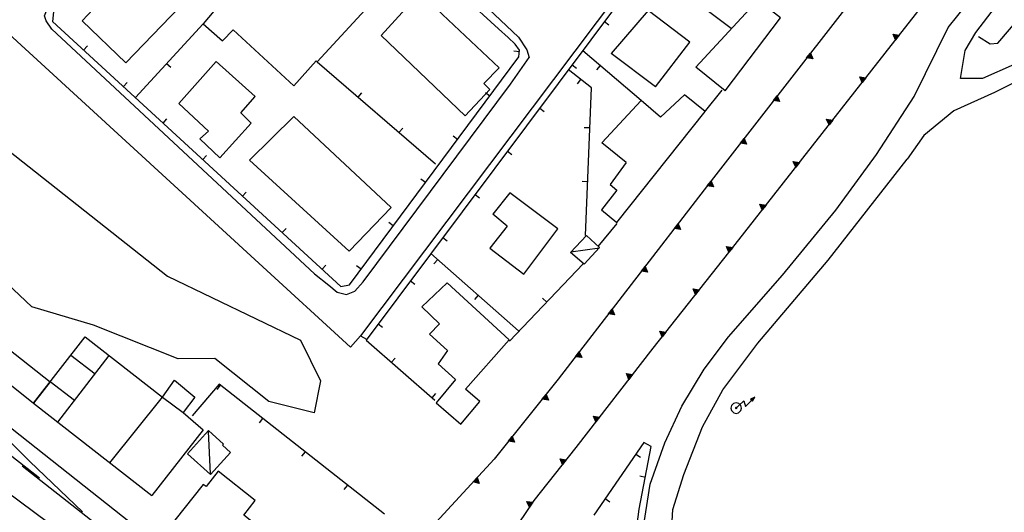
# Model space of a CAD drawing. Extents: x 1493192 to 1497990, y 5041202 to 5047535.
# Drawn here: x 1496051 to 1496233, y 5044182 to 5044273 of the extents above; entities that cross this region are included whole.
import ezdxf

# ---------------------------------------------------------------- set-up
doc = ezdxf.new("R2010")
doc.units = 0
doc.header["$LTSCALE"] = 2
doc.header["$MEASUREMENT"] = 0
doc.layers.get('0').update_dxf_attribs({"linetype": 'CONTINUOUS'})
for name, color, linetype in [('BASE', 254, 'CONTINUOUS'), ('EDIFICI', 7, 'CONTINUOUS'), ('STRADE', 252, 'CONTINUOUS')]:
    doc.layers.add(name, color=color, linetype=linetype)

# ---------------------------------------------------------------- blocks, each defined once
blk = doc.blocks.new('TA10S')
for p, q in [((1.72, 1.025), (1.334, 0.831)), ((1.397, 0.789), (1.584, 0.924)), ((1.446, 0.753), (1.641, 0.949)), ((1.584, 0.924), (1.446, 0.753)), ((1.641, 0.949), (1.489, 0.697)), ((1.516, 0.641), (1.72, 1.025)), ((0, 0), (0.214, 0.202)), ((0.214, 0.202), (0.703, 0.689)), ((0.703, 0.689), (0.852, 0.155)), ((0.852, 0.155), (1.433, 0.733)), ((1.334, 0.831), (1.446, 0.753)), ((1.446, 0.753), (1.516, 0.641))]:
    blk.add_line(p, q)
blk = doc.blocks.new('TA10S1')
for p, q in [((-0.88, 0.47), (-1, 0)), ((-1, 0), (-0.89, -0.45)), ((-0.51, 0.87), (-0.88, 0.47)), ((0, 1), (-0.51, 0.87)), ((-0.12, 0.05), (-0.13, -0.01)), ((-0.06, 0.12), (-0.12, 0.05)), ((0, 0.13), (-0.06, 0.12)), ((0.49, 0.88), (0, 1)), ((0.04, 0.12), (0, 0.13)), ((0.12, 0.05), (0.04, 0.12)), ((0.12, 0.01), (0.12, 0.05)), ((0.12, -0.01), (0.12, 0.01)), ((0.88, 0.47), (0.49, 0.88)), ((1, 0), (0.88, 0.47)), ((0.88, -0.44), (1, 0)), ((-0.89, -0.45), (-0.45, -0.89)), ((-0.45, -0.89), (0, -1)), ((-0.13, -0.01), (-0.13, -0.02)), ((-0.13, -0.02), (-0.02, -0.13)), ((-0.02, -0.13), (-0.01, -0.13)), ((-0.01, -0.13), (0, -0.13)), ((0, -0.13), (0.12, -0.01)), ((0, -1), (0.43, -0.89)), ((0.43, -0.89), (0.88, -0.44))]:
    blk.add_line(p, q)

msp = doc.modelspace()

# ---------------------------------------------------------------- linework, layer by layer
for p, q in [((1496192.32, 5044317.621), (1496114.742, 5044213.859)), ((1496139.281, 5044271.551), (1496124.148, 5044285.441)), ((1496182.391, 5044271.621), (1496166.727, 5044283.422)), ((1496209.094, 5044282.59), (1496177.344, 5044241.699)), ((1496202.82, 5044256.73), (1496220.453, 5044279.281)), ((1496056.813, 5044274.738), (1496056.656, 5044272.941)), ((1496056.656, 5044272.941), (1496110.094, 5044223.77)), ((1496084.547, 5044272.531), (1496072.016, 5044258.813)), ((1496158.893, 5044272.911), (1496159.723, 5044272.291)), ((1496141.07, 5044269.949), (1496139.281, 5044271.551)), ((1496212.809, 5044269.506), (1496212.364, 5044270.56)), ((1496212.364, 5044270.56), (1496213.492, 5044270.381)), ((1496142.344, 5044268.719), (1496141.07, 5044269.949)), ((1496143.148, 5044267.609), (1496142.344, 5044268.719)), ((1496212.827, 5044269.638), (1496212.474, 5044270.474)), ((1496212.474, 5044270.474), (1496213.369, 5044270.331)), ((1496212.845, 5044269.775), (1496212.587, 5044270.385)), ((1496212.587, 5044270.385), (1496213.24, 5044270.281)), ((1496212.864, 5044269.919), (1496212.707, 5044270.292)), ((1496212.707, 5044270.292), (1496213.105, 5044270.228)), ((1496213.492, 5044270.381), (1496212.809, 5044269.506)), ((1496213.369, 5044270.331), (1496212.827, 5044269.638)), ((1496213.24, 5044270.281), (1496212.845, 5044269.775)), ((1496212.887, 5044270.097), (1496212.854, 5044270.175)), ((1496212.854, 5044270.175), (1496212.939, 5044270.163)), ((1496213.105, 5044270.228), (1496212.864, 5044269.919)), ((1496212.939, 5044270.163), (1496212.887, 5044270.097)), ((1496062.424, 5044267.634), (1496063.125, 5044268.397)), ((1496143.125, 5044267.324), (1496142.093, 5044267.408)), ((1496143.047, 5044266.352), (1496143.148, 5044267.609)), ((1496165.672, 5044258.262), (1496154.867, 5044267.512)), ((1496196.344, 5044266.168), (1496197.025, 5044267.044)), ((1496196.467, 5044266.217), (1496197.007, 5044266.912)), ((1496197.007, 5044266.912), (1496197.363, 5044266.078)), ((1496197.025, 5044267.044), (1496197.473, 5044265.993)), ((1496077.803, 5044265.148), (1496078.568, 5044264.449)), ((1496105.703, 5044265.461), (1496127.617, 5044246.559)), ((1496111.648, 5044224.078), (1496143.047, 5044266.352)), ((1496197.473, 5044265.993), (1496196.344, 5044266.168)), ((1496197.363, 5044266.078), (1496196.467, 5044266.217)), ((1496196.595, 5044266.268), (1496196.989, 5044266.775)), ((1496197.249, 5044266.166), (1496196.595, 5044266.268)), ((1496196.731, 5044266.322), (1496196.971, 5044266.631)), ((1496197.129, 5044266.259), (1496196.731, 5044266.322)), ((1496196.897, 5044266.388), (1496196.948, 5044266.453)), ((1496196.981, 5044266.375), (1496196.897, 5044266.388)), ((1496196.948, 5044266.453), (1496196.981, 5044266.375)), ((1496196.971, 5044266.631), (1496197.129, 5044266.259)), ((1496196.989, 5044266.775), (1496197.249, 5044266.166)), ((1496156.5, 5044260.629), (1496152.141, 5044264.012)), ((1496152.905, 5044264.902), (1496153.735, 5044264.282)), ((1496158.075, 5044264.765), (1496157.402, 5044263.978)), ((1496069.782, 5044260.863), (1496070.484, 5044261.625)), ((1496154.472, 5044262.202), (1496153.837, 5044261.384)), ((1496206.649, 5044261.629), (1496206.205, 5044262.682)), ((1496206.205, 5044262.682), (1496207.333, 5044262.503)), ((1496206.667, 5044261.761), (1496206.314, 5044262.596)), ((1496206.314, 5044262.596), (1496207.209, 5044262.454)), ((1496206.685, 5044261.897), (1496206.427, 5044262.508)), ((1496206.427, 5044262.508), (1496207.081, 5044262.403)), ((1496206.704, 5044262.041), (1496206.547, 5044262.414)), ((1496206.547, 5044262.414), (1496206.945, 5044262.35)), ((1496207.333, 5044262.503), (1496206.649, 5044261.629)), ((1496207.209, 5044262.454), (1496206.667, 5044261.761)), ((1496207.081, 5044262.403), (1496206.685, 5044261.897)), ((1496206.728, 5044262.22), (1496206.695, 5044262.297)), ((1496206.695, 5044262.297), (1496206.779, 5044262.285)), ((1496206.945, 5044262.35), (1496206.704, 5044262.041)), ((1496206.779, 5044262.285), (1496206.728, 5044262.22)), ((1496113.275, 5044258.929), (1496113.952, 5044259.714)), ((1496137.666, 5044259.107), (1496136.834, 5044259.725)), ((1496155.367, 5044233.219), (1496156.5, 5044260.629)), ((1496177.43, 5044256.109), (1496180.688, 5044260.211)), ((1496190.211, 5044258.269), (1496190.892, 5044259.146)), ((1496191.34, 5044258.094), (1496190.211, 5044258.269)), ((1496190.334, 5044258.319), (1496190.874, 5044259.014)), ((1496191.23, 5044258.179), (1496190.334, 5044258.319)), ((1496190.463, 5044258.37), (1496190.856, 5044258.877)), ((1496191.116, 5044258.268), (1496190.463, 5044258.37)), ((1496190.598, 5044258.423), (1496190.838, 5044258.733)), ((1496190.996, 5044258.361), (1496190.598, 5044258.423)), ((1496190.764, 5044258.489), (1496190.815, 5044258.555)), ((1496190.848, 5044258.477), (1496190.764, 5044258.489)), ((1496190.815, 5044258.555), (1496190.848, 5044258.477)), ((1496190.838, 5044258.733), (1496190.996, 5044258.361)), ((1496190.856, 5044258.877), (1496191.116, 5044258.268)), ((1496190.874, 5044259.014), (1496191.23, 5044258.179)), ((1496190.892, 5044259.146), (1496191.34, 5044258.094)), ((1496146.917, 5044256.893), (1496147.747, 5044256.273)), ((1496183.094, 5044231.609), (1496202.82, 5044256.73)), ((1496077.141, 5044254.092), (1496077.843, 5044254.854)), ((1496200.483, 5044253.756), (1496200.041, 5044254.81)), ((1496200.041, 5044254.81), (1496201.169, 5044254.629)), ((1496200.501, 5044253.888), (1496200.15, 5044254.724)), ((1496200.15, 5044254.724), (1496201.045, 5044254.58)), ((1496200.52, 5044254.024), (1496200.263, 5044254.635)), ((1496200.263, 5044254.635), (1496200.916, 5044254.529)), ((1496200.539, 5044254.168), (1496200.383, 5044254.541)), ((1496200.383, 5044254.541), (1496200.781, 5044254.477)), ((1496201.169, 5044254.629), (1496200.483, 5044253.756)), ((1496201.045, 5044254.58), (1496200.501, 5044253.888)), ((1496200.916, 5044254.529), (1496200.52, 5044254.024)), ((1496200.563, 5044254.347), (1496200.53, 5044254.425)), ((1496200.53, 5044254.425), (1496200.614, 5044254.412)), ((1496200.781, 5044254.477), (1496200.539, 5044254.168)), ((1496200.614, 5044254.412), (1496200.563, 5044254.347)), ((1496120.848, 5044252.398), (1496121.524, 5044253.182)), ((1496156.193, 5044253.202), (1496155.158, 5044253.244)), ((1496131.703, 5044251.079), (1496130.872, 5044251.697)), ((1496184.078, 5044250.37), (1496184.759, 5044251.247)), ((1496184.201, 5044250.42), (1496184.741, 5044251.115)), ((1496184.33, 5044250.471), (1496184.723, 5044250.978)), ((1496184.983, 5044250.369), (1496184.33, 5044250.471)), ((1496184.465, 5044250.525), (1496184.705, 5044250.834)), ((1496184.863, 5044250.462), (1496184.465, 5044250.525)), ((1496184.631, 5044250.59), (1496184.682, 5044250.656)), ((1496184.715, 5044250.578), (1496184.631, 5044250.59)), ((1496184.682, 5044250.656), (1496184.715, 5044250.578)), ((1496184.705, 5044250.834), (1496184.863, 5044250.462)), ((1496184.723, 5044250.978), (1496184.983, 5044250.369)), ((1496184.741, 5044251.115), (1496185.097, 5044250.281)), ((1496184.759, 5044251.247), (1496185.207, 5044250.195)), ((1496140.929, 5044248.884), (1496141.759, 5044248.264)), ((1496185.207, 5044250.195), (1496184.078, 5044250.37)), ((1496185.097, 5044250.281), (1496184.201, 5044250.42)), ((1496084.5, 5044247.32), (1496085.201, 5044248.083)), ((1496194.307, 5044245.891), (1496193.865, 5044246.945)), ((1496193.865, 5044246.945), (1496194.993, 5044246.764)), ((1496194.325, 5044246.023), (1496193.974, 5044246.859)), ((1496193.974, 5044246.859), (1496194.869, 5044246.715)), ((1496194.344, 5044246.16), (1496194.087, 5044246.77)), ((1496194.087, 5044246.77), (1496194.74, 5044246.664)), ((1496194.363, 5044246.304), (1496194.207, 5044246.676)), ((1496194.207, 5044246.676), (1496194.605, 5044246.612)), ((1496194.993, 5044246.764), (1496194.307, 5044245.891)), ((1496194.869, 5044246.715), (1496194.325, 5044246.023)), ((1496194.74, 5044246.664), (1496194.344, 5044246.16)), ((1496194.387, 5044246.482), (1496194.354, 5044246.56)), ((1496194.354, 5044246.56), (1496194.438, 5044246.547)), ((1496194.605, 5044246.612), (1496194.363, 5044246.304)), ((1496194.438, 5044246.547), (1496194.387, 5044246.482)), ((1496125.741, 5044243.051), (1496124.909, 5044243.669)), ((1496155.78, 5044243.21), (1496154.745, 5044243.253)), ((1496177.945, 5044242.472), (1496178.626, 5044243.349)), ((1496178.068, 5044242.522), (1496178.608, 5044243.217)), ((1496178.608, 5044243.217), (1496178.964, 5044242.382)), ((1496178.626, 5044243.349), (1496179.074, 5044242.297)), ((1496177.344, 5044241.699), (1496150.328, 5044206.602)), ((1496179.074, 5044242.297), (1496177.945, 5044242.472)), ((1496178.964, 5044242.382), (1496178.068, 5044242.522)), ((1496178.197, 5044242.573), (1496178.59, 5044243.08)), ((1496178.85, 5044242.47), (1496178.197, 5044242.573)), ((1496178.332, 5044242.626), (1496178.572, 5044242.936)), ((1496178.73, 5044242.564), (1496178.332, 5044242.626)), ((1496178.498, 5044242.692), (1496178.549, 5044242.757)), ((1496178.582, 5044242.68), (1496178.498, 5044242.692)), ((1496178.549, 5044242.757), (1496178.582, 5044242.68)), ((1496178.572, 5044242.936), (1496178.73, 5044242.564)), ((1496178.59, 5044243.08), (1496178.85, 5044242.47)), ((1496091.858, 5044240.549), (1496092.56, 5044241.312)), ((1496134.941, 5044240.875), (1496135.771, 5044240.255)), ((1496188.131, 5044238.026), (1496187.689, 5044239.08)), ((1496187.689, 5044239.08), (1496188.817, 5044238.899)), ((1496188.149, 5044238.158), (1496187.798, 5044238.994)), ((1496187.798, 5044238.994), (1496188.693, 5044238.85)), ((1496188.168, 5044238.295), (1496187.911, 5044238.905)), ((1496187.911, 5044238.905), (1496188.564, 5044238.8)), ((1496188.187, 5044238.439), (1496188.031, 5044238.812)), ((1496188.031, 5044238.812), (1496188.429, 5044238.747)), ((1496188.817, 5044238.899), (1496188.131, 5044238.026)), ((1496188.693, 5044238.85), (1496188.149, 5044238.158)), ((1496188.564, 5044238.8), (1496188.168, 5044238.295)), ((1496188.211, 5044238.617), (1496188.178, 5044238.695)), ((1496188.178, 5044238.695), (1496188.262, 5044238.682)), ((1496188.429, 5044238.747), (1496188.187, 5044238.439)), ((1496188.262, 5044238.682), (1496188.211, 5044238.617)), ((1496099.217, 5044233.778), (1496099.919, 5044234.54)), ((1496119.778, 5044235.024), (1496118.946, 5044235.641)), ((1496157.711, 5044231.219), (1496161.273, 5044235.488)), ((1496171.842, 5044234.55), (1496172.519, 5044235.43)), ((1496172.972, 5044234.38), (1496171.842, 5044234.55)), ((1496171.965, 5044234.6), (1496172.502, 5044235.298)), ((1496172.862, 5044234.465), (1496171.965, 5044234.6)), ((1496172.093, 5044234.652), (1496172.485, 5044235.161)), ((1496172.747, 5044234.552), (1496172.093, 5044234.652)), ((1496172.228, 5044234.706), (1496172.467, 5044235.017)), ((1496172.627, 5044234.645), (1496172.228, 5044234.706)), ((1496172.394, 5044234.772), (1496172.445, 5044234.838)), ((1496172.479, 5044234.761), (1496172.394, 5044234.772)), ((1496172.445, 5044234.838), (1496172.479, 5044234.761)), ((1496172.467, 5044235.017), (1496172.627, 5044234.645)), ((1496172.485, 5044235.161), (1496172.747, 5044234.552)), ((1496172.502, 5044235.298), (1496172.862, 5044234.465)), ((1496172.519, 5044235.43), (1496172.972, 5044234.38)), ((1496128.953, 5044232.866), (1496129.783, 5044232.246)), ((1496167.898, 5044212.359), (1496183.094, 5044231.609)), ((1496181.951, 5044230.164), (1496181.512, 5044231.219)), ((1496181.512, 5044231.219), (1496182.639, 5044231.035)), ((1496181.97, 5044230.296), (1496181.621, 5044231.133)), ((1496181.621, 5044231.133), (1496182.515, 5044230.986)), ((1496181.989, 5044230.432), (1496181.734, 5044231.044)), ((1496181.734, 5044231.044), (1496182.387, 5044230.936)), ((1496182.008, 5044230.576), (1496181.853, 5044230.95)), ((1496181.853, 5044230.95), (1496182.251, 5044230.884)), ((1496182.639, 5044231.035), (1496181.951, 5044230.164)), ((1496182.515, 5044230.986), (1496181.97, 5044230.296)), ((1496182.387, 5044230.936), (1496181.989, 5044230.432)), ((1496182.033, 5044230.754), (1496182, 5044230.833)), ((1496182, 5044230.833), (1496182.084, 5044230.82)), ((1496182.251, 5044230.884), (1496182.008, 5044230.576)), ((1496182.084, 5044230.82), (1496182.033, 5044230.754)), ((1496143, 5044215.539), (1496126.727, 5044229.898)), ((1496128.003, 5044228.772), (1496127.318, 5044227.995)), ((1496106.576, 5044227.007), (1496107.277, 5044227.769)), ((1496113.815, 5044226.996), (1496112.984, 5044227.613)), ((1496141.297, 5044213.672), (1496154.922, 5044227.988)), ((1496165.743, 5044226.626), (1496166.42, 5044227.505)), ((1496165.866, 5044226.676), (1496166.403, 5044227.373)), ((1496165.994, 5044226.728), (1496166.385, 5044227.236)), ((1496166.129, 5044226.782), (1496166.368, 5044227.092)), ((1496166.527, 5044226.721), (1496166.129, 5044226.782)), ((1496166.295, 5044226.848), (1496166.345, 5044226.914)), ((1496166.379, 5044226.836), (1496166.295, 5044226.848)), ((1496166.345, 5044226.914), (1496166.379, 5044226.836)), ((1496166.368, 5044227.092), (1496166.527, 5044226.721)), ((1496166.385, 5044227.236), (1496166.648, 5044226.628)), ((1496166.403, 5044227.373), (1496166.762, 5044226.54)), ((1496166.42, 5044227.505), (1496166.872, 5044226.455)), ((1496166.872, 5044226.455), (1496165.743, 5044226.626)), ((1496166.762, 5044226.54), (1496165.866, 5044226.676)), ((1496166.648, 5044226.628), (1496165.994, 5044226.728)), ((1496110.094, 5044223.77), (1496111.648, 5044224.078)), ((1496122.965, 5044224.857), (1496123.795, 5044224.237)), ((1496175.756, 5044222.315), (1496175.316, 5044223.37)), ((1496175.316, 5044223.37), (1496176.443, 5044223.186)), ((1496175.774, 5044222.446), (1496175.425, 5044223.284)), ((1496175.425, 5044223.284), (1496176.319, 5044223.137)), ((1496175.793, 5044222.583), (1496175.538, 5044223.195)), ((1496175.538, 5044223.195), (1496176.191, 5044223.087)), ((1496176.443, 5044223.186), (1496175.756, 5044222.315)), ((1496176.319, 5044223.137), (1496175.774, 5044222.446)), ((1496135.502, 5044222.155), (1496134.816, 5044221.379)), ((1496148.191, 5044220.916), (1496147.44, 5044221.63)), ((1496175.812, 5044222.727), (1496175.657, 5044223.101)), ((1496175.657, 5044223.101), (1496176.055, 5044223.035)), ((1496176.191, 5044223.087), (1496175.793, 5044222.583)), ((1496175.837, 5044222.905), (1496175.804, 5044222.983)), ((1496175.804, 5044222.983), (1496175.888, 5044222.97)), ((1496176.055, 5044223.035), (1496175.812, 5044222.727)), ((1496175.888, 5044222.97), (1496175.837, 5044222.905)), ((1496159.643, 5044218.701), (1496160.32, 5044219.581)), ((1496160.32, 5044219.581), (1496160.773, 5044218.531)), ((1496160.773, 5044218.531), (1496159.643, 5044218.701)), ((1496159.766, 5044218.752), (1496160.303, 5044219.449)), ((1496160.662, 5044218.616), (1496159.766, 5044218.752)), ((1496159.894, 5044218.803), (1496160.286, 5044219.312)), ((1496160.548, 5044218.704), (1496159.894, 5044218.803)), ((1496160.029, 5044218.857), (1496160.268, 5044219.168)), ((1496160.428, 5044218.796), (1496160.029, 5044218.857)), ((1496160.195, 5044218.924), (1496160.246, 5044218.99)), ((1496160.279, 5044218.912), (1496160.195, 5044218.924)), ((1496160.246, 5044218.99), (1496160.279, 5044218.912)), ((1496160.268, 5044219.168), (1496160.428, 5044218.796)), ((1496160.286, 5044219.312), (1496160.548, 5044218.704)), ((1496160.303, 5044219.449), (1496160.662, 5044218.616)), ((1496116.977, 5044216.848), (1496117.807, 5044216.228)), ((1496169.56, 5044214.465), (1496169.12, 5044215.521)), ((1496169.12, 5044215.521), (1496170.247, 5044215.337)), ((1496169.578, 5044214.597), (1496169.229, 5044215.435)), ((1496169.229, 5044215.435), (1496170.124, 5044215.288)), ((1496169.597, 5044214.734), (1496169.342, 5044215.345)), ((1496169.342, 5044215.345), (1496169.995, 5044215.238)), ((1496169.616, 5044214.878), (1496169.461, 5044215.251)), ((1496169.461, 5044215.251), (1496169.859, 5044215.186)), ((1496170.247, 5044215.337), (1496169.56, 5044214.465)), ((1496170.124, 5044215.288), (1496169.578, 5044214.597)), ((1496169.995, 5044215.238), (1496169.597, 5044214.734)), ((1496169.641, 5044215.056), (1496169.608, 5044215.134)), ((1496169.608, 5044215.134), (1496169.692, 5044215.121)), ((1496169.859, 5044215.186), (1496169.616, 5044214.878)), ((1496169.692, 5044215.121), (1496169.641, 5044215.056)), ((1496114.742, 5044213.859), (1496127.469, 5044202.719)), ((1496153.641, 5044193.949), (1496167.898, 5044212.359)), ((1496119.458, 5044209.731), (1496120.141, 5044210.51)), ((1496153.543, 5044210.777), (1496154.22, 5044211.657)), ((1496154.673, 5044210.607), (1496153.543, 5044210.777)), ((1496153.667, 5044210.827), (1496154.203, 5044211.525)), ((1496154.563, 5044210.692), (1496153.667, 5044210.827)), ((1496153.795, 5044210.879), (1496154.186, 5044211.388)), ((1496154.449, 5044210.779), (1496153.795, 5044210.879)), ((1496153.93, 5044210.933), (1496154.169, 5044211.244)), ((1496154.328, 5044210.872), (1496153.93, 5044210.933)), ((1496154.096, 5044210.999), (1496154.146, 5044211.065)), ((1496154.18, 5044210.988), (1496154.096, 5044210.999)), ((1496154.146, 5044211.065), (1496154.18, 5044210.988)), ((1496154.169, 5044211.244), (1496154.328, 5044210.872)), ((1496154.186, 5044211.388), (1496154.449, 5044210.779)), ((1496154.203, 5044211.525), (1496154.563, 5044210.692)), ((1496154.22, 5044211.657), (1496154.673, 5044210.607)), ((1496163.417, 5044206.574), (1496162.968, 5044207.626)), ((1496162.968, 5044207.626), (1496164.097, 5044207.452)), ((1496163.434, 5044206.706), (1496163.078, 5044207.541)), ((1496163.078, 5044207.541), (1496163.973, 5044207.402)), ((1496163.452, 5044206.843), (1496163.191, 5044207.452)), ((1496163.191, 5044207.452), (1496163.845, 5044207.351)), ((1496163.47, 5044206.988), (1496163.312, 5044207.359)), ((1496163.312, 5044207.359), (1496163.71, 5044207.297)), ((1496164.097, 5044207.452), (1496163.417, 5044206.574)), ((1496163.973, 5044207.402), (1496163.434, 5044206.706)), ((1496163.845, 5044207.351), (1496163.452, 5044206.843)), ((1496163.493, 5044207.166), (1496163.46, 5044207.244)), ((1496163.46, 5044207.244), (1496163.544, 5044207.231)), ((1496163.71, 5044207.297), (1496163.47, 5044206.988)), ((1496163.544, 5044207.231), (1496163.493, 5044207.166)), ((1496087.523, 5044205.672), (1496082.5, 5044199.789)), ((1496087.714, 5044205.522), (1496087.073, 5044204.708)), ((1496118.156, 5044181.551), (1496087.523, 5044205.672)), ((1496150.328, 5044206.602), (1496138.453, 5044191.77)), ((1496126.983, 5044203.144), (1496127.665, 5044203.924)), ((1496147.373, 5044202.909), (1496148.066, 5044203.775)), ((1496147.497, 5044202.956), (1496148.047, 5044203.643)), ((1496147.626, 5044203.006), (1496148.027, 5044203.507)), ((1496147.762, 5044203.057), (1496148.007, 5044203.363)), ((1496148.159, 5044202.989), (1496147.762, 5044203.057)), ((1496147.929, 5044203.12), (1496147.981, 5044203.185)), ((1496148.013, 5044203.107), (1496147.929, 5044203.12)), ((1496147.981, 5044203.185), (1496148.013, 5044203.107)), ((1496148.007, 5044203.363), (1496148.159, 5044202.989)), ((1496148.027, 5044203.507), (1496148.278, 5044202.894)), ((1496148.047, 5044203.643), (1496148.39, 5044202.804)), ((1496148.066, 5044203.775), (1496148.499, 5044202.717)), ((1496148.499, 5044202.717), (1496147.373, 5044202.909)), ((1496148.39, 5044202.804), (1496147.497, 5044202.956)), ((1496148.278, 5044202.894), (1496147.626, 5044203.006)), ((1496157.294, 5044198.668), (1496156.845, 5044199.72)), ((1496156.845, 5044199.72), (1496157.974, 5044199.546)), ((1496157.311, 5044198.8), (1496156.955, 5044199.634)), ((1496156.955, 5044199.634), (1496157.85, 5044199.496)), ((1496157.329, 5044198.937), (1496157.068, 5044199.546)), ((1496157.068, 5044199.546), (1496157.722, 5044199.445)), ((1496157.347, 5044199.081), (1496157.189, 5044199.453)), ((1496157.189, 5044199.453), (1496157.587, 5044199.391)), ((1496157.974, 5044199.546), (1496157.294, 5044198.668)), ((1496157.85, 5044199.496), (1496157.311, 5044198.8)), ((1496157.722, 5044199.445), (1496157.329, 5044198.937)), ((1496095.57, 5044199.336), (1496094.929, 5044198.522)), ((1496157.37, 5044199.26), (1496157.337, 5044199.337)), ((1496157.337, 5044199.337), (1496157.421, 5044199.325)), ((1496157.587, 5044199.391), (1496157.347, 5044199.081)), ((1496157.421, 5044199.325), (1496157.37, 5044199.26)), ((1496141.123, 5044195.102), (1496141.816, 5044195.969)), ((1496141.247, 5044195.15), (1496141.797, 5044195.837)), ((1496141.797, 5044195.837), (1496142.14, 5044194.997)), ((1496141.816, 5044195.969), (1496142.249, 5044194.91)), ((1496142.249, 5044194.91), (1496141.123, 5044195.102)), ((1496142.14, 5044194.997), (1496141.247, 5044195.15)), ((1496141.376, 5044195.199), (1496141.777, 5044195.701)), ((1496142.028, 5044195.087), (1496141.376, 5044195.199)), ((1496141.512, 5044195.251), (1496141.757, 5044195.557)), ((1496141.909, 5044195.182), (1496141.512, 5044195.251)), ((1496141.679, 5044195.314), (1496141.731, 5044195.379)), ((1496141.763, 5044195.301), (1496141.679, 5044195.314)), ((1496141.731, 5044195.379), (1496141.763, 5044195.301)), ((1496141.757, 5044195.557), (1496141.909, 5044195.182)), ((1496141.777, 5044195.701), (1496142.028, 5044195.087)), ((1496145.844, 5044184.078), (1496153.641, 5044193.949)), ((1496166.188, 5044194.871), (1496156.922, 5044181.359)), ((1496165.344, 5044182.5), (1496167.547, 5044194.09)), ((1496167.547, 5044194.09), (1496166.188, 5044194.871)), ((1496103.427, 5044193.149), (1496102.786, 5044192.335)), ((1496164.696, 5044192.697), (1496165.551, 5044192.111)), ((1496138.453, 5044191.77), (1496120.703, 5044172.512)), ((1496151.141, 5044190.786), (1496150.701, 5044191.841)), ((1496150.701, 5044191.841), (1496151.829, 5044191.657)), ((1496151.159, 5044190.918), (1496150.81, 5044191.755)), ((1496150.81, 5044191.755), (1496151.705, 5044191.608)), ((1496151.178, 5044191.054), (1496150.923, 5044191.666)), ((1496150.923, 5044191.666), (1496151.576, 5044191.558)), ((1496151.198, 5044191.198), (1496151.043, 5044191.572)), ((1496151.043, 5044191.572), (1496151.441, 5044191.506)), ((1496151.829, 5044191.657), (1496151.141, 5044190.786)), ((1496151.705, 5044191.608), (1496151.159, 5044190.918)), ((1496151.576, 5044191.558), (1496151.178, 5044191.054)), ((1496151.222, 5044191.376), (1496151.19, 5044191.454)), ((1496151.19, 5044191.454), (1496151.274, 5044191.441)), ((1496151.441, 5044191.506), (1496151.198, 5044191.198)), ((1496151.274, 5044191.441), (1496151.222, 5044191.376)), ((1496166.465, 5044188.396), (1496165.447, 5044188.59)), ((1496111.284, 5044186.963), (1496110.643, 5044186.149)), ((1496134.571, 5044187.556), (1496135.323, 5044188.372)), ((1496135.681, 5044187.286), (1496134.571, 5044187.556)), ((1496134.698, 5044187.595), (1496135.294, 5044188.242)), ((1496135.578, 5044187.38), (1496134.698, 5044187.595)), ((1496134.83, 5044187.635), (1496135.265, 5044188.107)), ((1496135.472, 5044187.478), (1496134.83, 5044187.635)), ((1496134.969, 5044187.677), (1496135.235, 5044187.965)), ((1496135.361, 5044187.581), (1496134.969, 5044187.677)), ((1496135.14, 5044187.728), (1496135.197, 5044187.789)), ((1496135.223, 5044187.709), (1496135.14, 5044187.728)), ((1496135.197, 5044187.789), (1496135.223, 5044187.709)), ((1496135.235, 5044187.965), (1496135.361, 5044187.581)), ((1496135.265, 5044188.107), (1496135.472, 5044187.478)), ((1496135.294, 5044188.242), (1496135.578, 5044187.38)), ((1496135.323, 5044188.372), (1496135.681, 5044187.286)), ((1496135.789, 5044169.109), (1496145.844, 5044184.078)), ((1496145.033, 5044182.872), (1496144.513, 5044183.891)), ((1496144.513, 5044183.891), (1496145.652, 5044183.794)), ((1496145.041, 5044183.005), (1496144.629, 5044183.814)), ((1496144.629, 5044183.814), (1496145.532, 5044183.736)), ((1496145.049, 5044183.143), (1496144.748, 5044183.733)), ((1496144.748, 5044183.733), (1496145.407, 5044183.676)), ((1496145.058, 5044183.288), (1496144.875, 5044183.648)), ((1496144.875, 5044183.648), (1496145.276, 5044183.614)), ((1496145.069, 5044183.468), (1496145.03, 5044183.543)), ((1496145.03, 5044183.543), (1496145.115, 5044183.536)), ((1496145.652, 5044183.794), (1496145.033, 5044182.872)), ((1496145.532, 5044183.736), (1496145.041, 5044183.005)), ((1496145.407, 5044183.676), (1496145.049, 5044183.143)), ((1496145.276, 5044183.614), (1496145.058, 5044183.288)), ((1496145.115, 5044183.536), (1496145.069, 5044183.468)), ((1496159.041, 5044184.45), (1496159.895, 5044183.864)), ((1496164.078, 5044173.121), (1496165.344, 5044182.5))]:
    msp.add_line(p, q)
at = {"layer": 'BASE', "flags": 128}
for points in [[(1496163.719, 5044172.551), (1496165.148, 5044172.941), (1496167.383, 5044187.109), (1496170.07, 5044194.77), (1496173.25, 5044201.578), (1496177.352, 5044208.441), (1496181.852, 5044214.461), (1496191.852, 5044225.922), (1496201.719, 5044237.922), (1496209.281, 5044248.262), (1496216.227, 5044259.031), (1496222.57, 5044271.809), (1496229.688, 5044280.809), (1496240.188, 5044293.129)], [(1496238.727, 5044266.672), (1496234.773, 5044264.988), (1496228.938, 5044262.352), (1496224.852, 5044262.391), (1496225.711, 5044267.559), (1496227.648, 5044270.871), (1496234.992, 5044280.449), (1496242.172, 5044289.047)], [(1496228.156, 5044270.129), (1496230.313, 5044268.801), (1496231.773, 5044268.93), (1496238.969, 5044277.422), (1496241.531, 5044280.879), (1496245.281, 5044284.371)], [(1496042.641, 5044271.602), (1496046.281, 5044272.691), (1496094.867, 5044228.121), (1496111.828, 5044212.512), (1496113.727, 5044214.621), (1496114.82, 5044214)], [(1496028.281, 5044254.84), (1496035.719, 5044251.809), (1496041.133, 5044264.238), (1496044.891, 5044263.172), (1496048.539, 5044249), (1496077.953, 5044225.738), (1496102.609, 5044213.809), (1496106.32, 5044206.301), (1496105.109, 5044200.379), (1496096.75, 5044202.488), (1496086.711, 5044210.461), (1496079.93, 5044210.379), (1496064.273, 5044216.641), (1496052.859, 5044220), (1496041.367, 5044230.852), (1496031.398, 5044236.449), (1496024.023, 5044241.988), (1496023.398, 5044249.711), (1496026.781, 5044254.328)], [(1496242.398, 5044264.52), (1496237.539, 5044263), (1496231.109, 5044259.797), (1496223.633, 5044256.352), (1496218.047, 5044251.824), (1496214.977, 5044247.379)], [(1496169.906, 5044145.281), (1496169.867, 5044160.738), (1496171.102, 5044174.809), (1496171.531, 5044182.461), (1496173.617, 5044188.922), (1496177.063, 5044197.789), (1496180.82, 5044204.621), (1496187.297, 5044213.27), (1496200.32, 5044228.691), (1496214.977, 5044247.379)], [(1496152.656, 5044230.25), (1496157.953, 5044230.961)], [(1496085.906, 5044189.07), (1496085.57, 5044196.93)]]:
    msp.add_lwpolyline(points, dxfattribs=at)
at = {"layer": 'EDIFICI', "flags": 128}
for points in [[(1496087.492, 5044282.191), (1496083.727, 5044277.602), (1496086.523, 5044274.859), (1496084.547, 5044272.531), (1496088.156, 5044269.352), (1496090.109, 5044271.371), (1496101.328, 5044260.98), (1496105.523, 5044265.641), (1496105.703, 5044265.461), (1496124.156, 5044285.52), (1496094.68, 5044313.809), (1496075.063, 5044293.672)], [(1496067.422, 5044278.711), (1496062.172, 5044273.07), (1496070.25, 5044265.25), (1496080.203, 5044275.621), (1496068.438, 5044286.621), (1496063.688, 5044282.371)], [(1496133.102, 5044255.469), (1496137.688, 5044260.352), (1496136.563, 5044261.43), (1496139.383, 5044264.371), (1496124.703, 5044278.281), (1496117.531, 5044270.309)], [(1496181.258, 5044260.102), (1496191.523, 5044273.609), (1496187.289, 5044276.871), (1496175.813, 5044264.488)], [(1496168.352, 5044260.828), (1496174.703, 5044269.109), (1496167, 5044274.961), (1496160.141, 5044266.988)], [(1496133.102, 5044255.469), (1496117.531, 5044270.309)], [(1496168.352, 5044260.828), (1496160.141, 5044266.988)], [(1496085.578, 5044252.621), (1496083.953, 5044251.199), (1496087.641, 5044247.672), (1496093.477, 5044254.059), (1496091.547, 5044255.969), (1496094.18, 5044259.012), (1496086.953, 5044265.539), (1496080.047, 5044257.73)], [(1496181.258, 5044260.102), (1496175.813, 5044264.488)], [(1496162.93, 5044246.781), (1496159.922, 5044242.68), (1496161.156, 5044241.68), (1496158.367, 5044237.988), (1496161.211, 5044235.641), (1496177.539, 5044256.238), (1496173.727, 5044259.352), (1496169.273, 5044255.191), (1496165.68, 5044258.27), (1496158.422, 5044250.43)], [(1496085.578, 5044252.621), (1496080.047, 5044257.73)], [(1496111.602, 5044230.32), (1496119.383, 5044238.43), (1496101.328, 5044255.309), (1496093.141, 5044247.23)], [(1496162.93, 5044246.781), (1496158.422, 5044250.43)], [(1496111.602, 5044230.32), (1496093.141, 5044247.23)], [(1496140.891, 5044234.961), (1496137.688, 5044230.879), (1496143.969, 5044226.078), (1496150.258, 5044234.512), (1496141.391, 5044241.172), (1496138.227, 5044237.191)], [(1496140.891, 5044234.961), (1496138.227, 5044237.191)], [(1496155.109, 5044227.941), (1496157.969, 5044231.051), (1496155.57, 5044233.238), (1496152.609, 5044230.07)], [(1496155.109, 5044227.941), (1496152.609, 5044230.07)], [(1496128.344, 5044216.871), (1496126.492, 5044214.93), (1496129.828, 5044211.922), (1496128.109, 5044209.441), (1496131.273, 5044206.531), (1496127.719, 5044202.199), (1496132.313, 5044198.27), (1496135.797, 5044202.488), (1496133.133, 5044204.73), (1496141.227, 5044213.879), (1496129.789, 5044224.469), (1496125.039, 5044220.039)], [(1496033.578, 5044217.82), (1496036.398, 5044221.781), (1496056.211, 5044206.109), (1496053.148, 5044202.172)], [(1496128.344, 5044216.871), (1496125.039, 5044220.039)], [(1496033.578, 5044217.82), (1496053.148, 5044202.172)], [(1496053.148, 5044202.172), (1496062.719, 5044214.441), (1496077.039, 5044203.27), (1496079.227, 5044206.43), (1496083.008, 5044203.262), (1496080.852, 5044200.43), (1496084.57, 5044197.191), (1496075.047, 5044185.039)], [(1496057.648, 5044198.652), (1496067.173, 5044210.966)], [(1496060.071, 5044211.047), (1496064.547, 5044207.572)], [(1496060.735, 5044202.642), (1496056.211, 5044206.109)], [(1496067.282, 5044191.114), (1496077.039, 5044203.27)], [(1496077.039, 5044203.27), (1496080.852, 5044200.43)], [(1496053.148, 5044202.172), (1496075.047, 5044185.039)], [(1496088.359, 5044194.551), (1496088.172, 5044194.34), (1496089.633, 5044193.031), (1496085.922, 5044188.898), (1496081.641, 5044192.77), (1496085.531, 5044197.102)], [(1496088.359, 5044194.551), (1496085.531, 5044197.102)], [(1496096.398, 5044167.102), (1496093.758, 5044164.48), (1496097.68, 5044161.199), (1496099.57, 5044163.59), (1496098.969, 5044164.059), (1496101.977, 5044167.172), (1496100.648, 5044168.09), (1496103.844, 5044172.121), (1496092.094, 5044181.398), (1496094.219, 5044184.102), (1496087.344, 5044189.539), (1496085.094, 5044186.691), (1496084.57, 5044187.102), (1496079.344, 5044180.488)]]:
    msp.add_lwpolyline(points, dxfattribs=at)
at = {"layer": 'STRADE', "flags": 128}
for points in [[(1495804.68, 5044385.07), (1495872.219, 5044331.73), (1495916.203, 5044297.02), (1495966.531, 5044257.289), (1496000.563, 5044230.5), (1496039.094, 5044200.109), (1496054.25, 5044188.301)], [(1496153.656, 5044375.43), (1496152.047, 5044374.461), (1496152.773, 5044368.27), (1496197.227, 5044325.809), (1496113.727, 5044214.621)], [(1496056.563, 5044271.531), (1496055.5, 5044273.059), (1496055.156, 5044273.965), (1496055.992, 5044275.941), (1496093.828, 5044314.879), (1496095.539, 5044314.891), (1496142.961, 5044270.016), (1496144.508, 5044267.68), (1496144.961, 5044266.246)], [(1495918.438, 5044305.457), (1495920.242, 5044304.031), (1495939.719, 5044287.57), (1495961.68, 5044267.969), (1495982.977, 5044250.359), (1496004.148, 5044233.309), (1496028.719, 5044213.621), (1496056.602, 5044191.52)], [(1496056.563, 5044271.531), (1496105.203, 5044226.156), (1496107.813, 5044224.047), (1496109.383, 5044222.73), (1496111.109, 5044222.285), (1496112.68, 5044222.926), (1496114.211, 5044224.645), (1496141.461, 5044261.297), (1496144.961, 5044266.246)], [(1496030.297, 5044212.441), (1496037.18, 5044206.25), (1496044, 5044199.73), (1496052.461, 5044191.328), (1496062.188, 5044182.031)], [(1496051.047, 5044190.512), (1496089.883, 5044159.98), (1496132.922, 5044126.102), (1496178.672, 5044090.078), (1496228.328, 5044050.969), (1496279.906, 5044010.34), (1496330.648, 5043970.391), (1496381.023, 5043930.738), (1496435.398, 5043887.828), (1496495.328, 5043840.801), (1496544.93, 5043801.762), (1496601.594, 5043757.121), (1496653.32, 5043716.441), (1496706.633, 5043674.391), (1496767, 5043626.871), (1496825.844, 5043580.551), (1496884.867, 5043534.07), (1496930.211, 5043498.379), (1497004.398, 5043440)], [(1496056.594, 5044191.512), (1496091.531, 5044163.859)], [(1496048.063, 5044185.809), (1496096.82, 5044149.531), (1496130.57, 5044123.27), (1496166.289, 5044095.18), (1496200.32, 5044068.32), (1496235.109, 5044040.961), (1496277.578, 5044007.57), (1496318.398, 5043975.48), (1496362.242, 5043940.891), (1496398.039, 5043912.82), (1496439.398, 5043880.23), (1496479.859, 5043848.371), (1496525.039, 5043812.77), (1496578.758, 5043770.488), (1496629.156, 5043730.871), (1496677.75, 5043692.672), (1496733.453, 5043648.789), (1496795.188, 5043600.141), (1496846.523, 5043559.789), (1496901.938, 5043516.121), (1496953, 5043475.871), (1496998.563, 5043440)]]:
    msp.add_lwpolyline(points, dxfattribs=at)

# ---------------------------------------------------------------- block references
at = {"layer": 'BASE', "xscale": 2, "yscale": 2, "zscale": 2}
msp.add_blockref('TA10S', (1496183.297, 5044201.23, 186.53), dxfattribs=at)
at = {"layer": 'BASE'}
msp.add_blockref('TA10S1', (1496183.297, 5044201.23, 186.53), dxfattribs=at)

doc.saveas('drawing.dxf')
